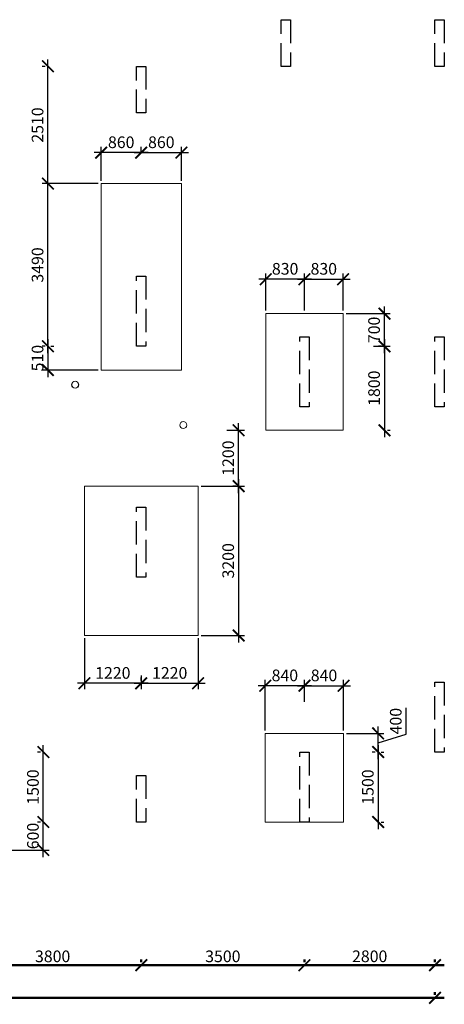
# Model space of a CAD drawing. Units: millimetres. Extents: x -59123 to 2649884, y -175052 to 180932.
# Drawn here: x 44403 to 53511, y -131137 to -110029 of the extents above; entities that cross this region are included whole.
import ezdxf

# ---------------------------------------------------------------- set-up
doc = ezdxf.new("R2010")
doc.units = ezdxf.units.MM
doc.linetypes.add('GOST2.303 4', pattern=[7, 5, -2, 0])
for name, color, linetype, lineweight in [('АР - Газосиликат', 105, 'Continuous', 30), ('АР - Размеры', 134, 'Continuous', 18), ('выпуски д 16', 81, 'Continuous', 50), ('КР - Опалубка - 0.5', 130, 'Continuous', 50), ('Размеры', 152, 'Continuous', 18)]:
    doc.layers.add(name, color=color, linetype=linetype, lineweight=lineweight)
doc.styles.get("Standard").update_dxf_attribs({"font": 'arial.ttf', "height": 500})
doc.styles.add('ГОСТ 2.304', font='cs_gost2304a.shx')
doc.dimstyles.new('ISO-25', dxfattribs={"dimtxt": 2.5, "dimasz": 2.5, "dimexe": 1.25, "dimexo": 0.625, "dimtad": 1, "dimtxsty": 'Standard', "dimcen": 2.5, "dimadec": 0, "dimazin": 0, "dimtfac": 1, "dimtmove": 0, "dimatfit": 3, "dimfxl": 1, "dimarcsym": 0})
doc.dimstyles.new('СПДС', dxfattribs={"dimscale": 100, "dimtxt": 2.5, "dimasz": 2.5, "dimexe": 1.25, "dimexo": 0.625, "dimtad": 1, "dimdec": 0, "dimrnd": 0.001, "dimtxsty": 'ГОСТ 2.304', "dimblk": 'ARCHTICK', "dimblk1": 'ARCHTICK', "dimblk2": 'ARCHTICK', "dimcen": 2.5, "dimdle": 2, "dimadec": 0, "dimazin": 2, "dimtfac": 0.75, "dimtdec": 4, "dimtmove": 1, "dimatfit": 3, "dimfxl": 1, "dimtolj": 1, "dimarcsym": 1})

# ---------------------------------------------------------------- blocks, each defined once
blk = doc.blocks.new('A$C45CF72D6')
at = {"layer": 'АР - Газосиликат', "color": 4, "ltscale": 100}
blk.add_line((35500, -17200), (35500, -17200), dxfattribs=at)
at = {"layer": 'выпуски д 16', "color": 4, "linetype": 'GOST2.303 4', "lineweight": 25, "ltscale": 100}
for points in [[(35100, 0), (35100, -1000), (34900, -1000), (34900, 0)], [(38400, 0), (38400, -1000), (38200, -1000), (38200, 0)], [(32000, -1000), (32000, -2000), (31800, -2000), (31800, -1000)], [(32000, -5500), (32000, -7000), (31800, -7000), (31800, -5500)], [(35499, -6800), (35498, -8300), (35298, -8300), (35299, -6800)], [(38400, -6800), (38400, -8300), (38200, -8300), (38200, -6800)], [(32000, -10450), (32000, -11950), (31800, -11950), (31800, -10450)], [(38400, -14200), (38400, -15700), (38200, -15700), (38200, -14200)], [(35499, -15700), (35499, -17200), (35299, -17200), (35299, -15700)], [(32000, -16200), (32000, -17200), (31800, -17200), (31800, -16200)]]:
    blk.add_lwpolyline(points, close=True, dxfattribs=at)
blk = doc.blocks.new('_ArchTick')
at = {"color": 0, "linetype": 'ByBlock', "const_width": 0.15}
blk.add_lwpolyline([(-0.5, -0.5), (0.5, 0.5)], dxfattribs=at)
blk = doc.blocks.new('*D572')
at = {"layer": 'DEFPOINTS', "color": 0, "lineweight": 20, "ltscale": 100, "transparency": 16777216}
for p in [(47871, -112879), (47011, -112953), (47871, -113544)]:
    blk.add_point(p, dxfattribs=at)
at = {"layer": 'Размеры', "color": 3, "lineweight": -2, "ltscale": 100, "transparency": 16777216}
for p, q in [((46861, -112879), (48021, -112879)), ((47011, -112891), (47011, -112754)), ((47871, -113482), (47871, -112754))]:
    blk.add_line(p, q, dxfattribs=at)
at = {"layer": 'Размеры', "color": 3, "lineweight": -2, "ltscale": 100, "transparency": 16777216, "xscale": 250, "yscale": 250, "zscale": 250, "rotation": 180}
blk.add_blockref('_ArchTick', (47011, -112879), dxfattribs=at)
at = {"layer": 'Размеры', "color": 3, "lineweight": -2, "ltscale": 100, "transparency": 16777216, "xscale": 250, "yscale": 250, "zscale": 250}
blk.add_blockref('_ArchTick', (47871, -112879), dxfattribs=at)
at = {"layer": 'Размеры', "color": 3, "lineweight": 25, "ltscale": 100, "transparency": 16777216, "insert": (47441, -112689), "char_height": 250, "attachment_point": 5, "style": 'ГОСТ 2.304'}
blk.add_mtext('860', dxfattribs=at)
blk = doc.blocks.new('*D573')
at = {"layer": 'DEFPOINTS', "color": 0, "lineweight": 20, "ltscale": 100, "transparency": 16777216}
for p in [(46151, -112879), (47011, -112891), (46151, -113544)]:
    blk.add_point(p, dxfattribs=at)
at = {"layer": 'Размеры', "color": 3, "lineweight": -2, "ltscale": 100, "transparency": 16777216}
for p, q in [((47161, -112879), (46001, -112879)), ((46151, -113482), (46151, -112754)), ((47011, -112828), (47011, -112754))]:
    blk.add_line(p, q, dxfattribs=at)
at = {"layer": 'Размеры', "color": 3, "lineweight": -2, "ltscale": 100, "transparency": 16777216, "xscale": 250, "yscale": 250, "zscale": 250, "rotation": 180}
blk.add_blockref('_ArchTick', (46151, -112879), dxfattribs=at)
at = {"layer": 'Размеры', "color": 3, "lineweight": -2, "ltscale": 100, "transparency": 16777216, "xscale": 250, "yscale": 250, "zscale": 250}
blk.add_blockref('_ArchTick', (47011, -112879), dxfattribs=at)
at = {"layer": 'Размеры', "color": 3, "lineweight": 25, "ltscale": 100, "transparency": 16777216, "insert": (46581, -112689), "char_height": 250, "attachment_point": 5, "style": 'ГОСТ 2.304'}
blk.add_mtext('860', dxfattribs=at)
blk = doc.blocks.new('*D568')
at = {"layer": 'DEFPOINTS', "color": 0, "lineweight": 20, "ltscale": 100, "transparency": 16777216}
for p in [(51341, -115592), (50511, -116329), (51341, -116329)]:
    blk.add_point(p, dxfattribs=at)
at = {"layer": 'Размеры', "color": 3, "lineweight": -2, "ltscale": 100, "transparency": 16777216}
for p, q in [((50361, -115592), (51491, -115592)), ((50511, -116266), (50511, -115467)), ((51341, -116266), (51341, -115467))]:
    blk.add_line(p, q, dxfattribs=at)
at = {"layer": 'Размеры', "color": 3, "lineweight": -2, "ltscale": 100, "transparency": 16777216, "xscale": 250, "yscale": 250, "zscale": 250, "rotation": 180}
blk.add_blockref('_ArchTick', (50511, -115592), dxfattribs=at)
at = {"layer": 'Размеры', "color": 3, "lineweight": -2, "ltscale": 100, "transparency": 16777216, "xscale": 250, "yscale": 250, "zscale": 250}
blk.add_blockref('_ArchTick', (51341, -115592), dxfattribs=at)
at = {"layer": 'Размеры', "color": 3, "lineweight": 25, "ltscale": 100, "transparency": 16777216, "insert": (50926, -115402), "char_height": 250, "attachment_point": 5, "style": 'ГОСТ 2.304'}
blk.add_mtext('830', dxfattribs=at)
blk = doc.blocks.new('*D569')
at = {"layer": 'DEFPOINTS', "color": 0, "lineweight": 20, "ltscale": 100, "transparency": 16777216}
for p in [(49682, -115592), (50511, -115592), (49682, -116329)]:
    blk.add_point(p, dxfattribs=at)
at = {"layer": 'Размеры', "color": 3, "lineweight": -2, "ltscale": 100, "transparency": 16777216}
for p, q in [((50661, -115592), (49532, -115592)), ((49682, -116266), (49682, -115467)), ((50511, -115529), (50511, -115467))]:
    blk.add_line(p, q, dxfattribs=at)
at = {"layer": 'Размеры', "color": 3, "lineweight": -2, "ltscale": 100, "transparency": 16777216, "xscale": 250, "yscale": 250, "zscale": 250, "rotation": 180}
blk.add_blockref('_ArchTick', (49682, -115592), dxfattribs=at)
at = {"layer": 'Размеры', "color": 3, "lineweight": -2, "ltscale": 100, "transparency": 16777216, "xscale": 250, "yscale": 250, "zscale": 250}
blk.add_blockref('_ArchTick', (50511, -115592), dxfattribs=at)
at = {"layer": 'Размеры', "color": 3, "lineweight": 25, "ltscale": 100, "transparency": 16777216, "insert": (50097, -115402), "char_height": 250, "attachment_point": 5, "style": 'ГОСТ 2.304'}
blk.add_mtext('830', dxfattribs=at)
blk = doc.blocks.new('*D560')
at = {"layer": 'DEFPOINTS', "color": 0, "lineweight": 20, "ltscale": 100, "transparency": 16777216}
for p in [(51341, -116329), (52227, -116329), (51930, -117029)]:
    blk.add_point(p, dxfattribs=at)
at = {"layer": 'Размеры', "color": 3, "lineweight": -2, "ltscale": 100, "transparency": 16777216}
for p, q in [((52227, -117179), (52227, -116179)), ((51403, -116329), (52352, -116329)), ((51993, -117029), (52352, -117029))]:
    blk.add_line(p, q, dxfattribs=at)
at = {"layer": 'Размеры', "color": 3, "lineweight": -2, "ltscale": 100, "transparency": 16777216, "xscale": 250, "yscale": 250, "zscale": 250}
for p, rotation in [((52227, -116329), 90), ((52227, -117029), 270)]:
    blk.add_blockref('_ArchTick', p, dxfattribs=dict(at, rotation=rotation))
at = {"layer": 'Размеры', "color": 3, "lineweight": 25, "ltscale": 100, "transparency": 16777216, "insert": (52037, -116679), "char_height": 250, "attachment_point": 5, "rotation": 90, "style": 'ГОСТ 2.304'}
blk.add_mtext('700', dxfattribs=at)
blk = doc.blocks.new('*D561')
at = {"layer": 'DEFPOINTS', "color": 0, "lineweight": 20, "ltscale": 100, "transparency": 16777216}
for p in [(52227, -117029), (52227, -118830), (52227, -118830)]:
    blk.add_point(p, dxfattribs=at)
at = {"layer": 'Размеры', "color": 3, "lineweight": -2, "ltscale": 100, "transparency": 16777216}
for p, q in [((52227, -116879), (52227, -118980)), ((52164, -117029), (52102, -117029)), ((52289, -118830), (52352, -118830))]:
    blk.add_line(p, q, dxfattribs=at)
at = {"layer": 'Размеры', "color": 3, "lineweight": -2, "ltscale": 100, "transparency": 16777216, "xscale": 250, "yscale": 250, "zscale": 250}
for p, rotation in [((52227, -117029), 90), ((52227, -118830), 270)]:
    blk.add_blockref('_ArchTick', p, dxfattribs=dict(at, rotation=rotation))
at = {"layer": 'Размеры', "color": 3, "lineweight": 25, "ltscale": 100, "transparency": 16777216, "insert": (52037, -117929), "char_height": 250, "attachment_point": 5, "rotation": 90, "style": 'ГОСТ 2.304'}
blk.add_mtext('1800', dxfattribs=at)
blk = doc.blocks.new('*D570')
at = {"layer": 'DEFPOINTS', "color": 0, "lineweight": 20, "ltscale": 100, "transparency": 16777216}
for p in [(48786, -118830), (49099, -118830), (48230, -120029)]:
    blk.add_point(p, dxfattribs=at)
at = {"layer": 'Размеры', "color": 3, "lineweight": -2, "ltscale": 100, "transparency": 16777216}
for p, q in [((48849, -118830), (49224, -118830)), ((49099, -120179), (49099, -118680)), ((48293, -120029), (49224, -120029))]:
    blk.add_line(p, q, dxfattribs=at)
at = {"layer": 'Размеры', "color": 3, "lineweight": -2, "ltscale": 100, "transparency": 16777216, "xscale": 250, "yscale": 250, "zscale": 250}
for p, rotation in [((49099, -118830), 90), ((49099, -120029), 270)]:
    blk.add_blockref('_ArchTick', p, dxfattribs=dict(at, rotation=rotation))
at = {"layer": 'Размеры', "color": 3, "lineweight": 25, "ltscale": 100, "transparency": 16777216, "insert": (48908, -119429), "char_height": 250, "attachment_point": 5, "rotation": 90, "style": 'ГОСТ 2.304'}
blk.add_mtext('1200', dxfattribs=at)
blk = doc.blocks.new('*D571')
at = {"layer": 'DEFPOINTS', "color": 0, "lineweight": 20, "ltscale": 100, "transparency": 16777216}
for p in [(49099, -120029), (48230, -123229), (49099, -123229)]:
    blk.add_point(p, dxfattribs=at)
at = {"layer": 'Размеры', "color": 3, "lineweight": -2, "ltscale": 100, "transparency": 16777216}
for p, q in [((49099, -119879), (49099, -123379)), ((49036, -120029), (48974, -120029)), ((48293, -123229), (49224, -123229))]:
    blk.add_line(p, q, dxfattribs=at)
at = {"layer": 'Размеры', "color": 3, "lineweight": -2, "ltscale": 100, "transparency": 16777216, "xscale": 250, "yscale": 250, "zscale": 250}
for p, rotation in [((49099, -120029), 90), ((49099, -123229), 270)]:
    blk.add_blockref('_ArchTick', p, dxfattribs=dict(at, rotation=rotation))
at = {"layer": 'Размеры', "color": 3, "lineweight": 25, "ltscale": 100, "transparency": 16777216, "insert": (48908, -121629), "char_height": 250, "attachment_point": 5, "rotation": 90, "style": 'ГОСТ 2.304'}
blk.add_mtext('3200', dxfattribs=at)
blk = doc.blocks.new('*D562')
at = {"layer": 'DEFPOINTS', "color": 0, "lineweight": 20, "ltscale": 100, "transparency": 16777216}
for p in [(48230, -123229), (47011, -124023), (48230, -124255)]:
    blk.add_point(p, dxfattribs=at)
at = {"layer": 'Размеры', "color": 3, "lineweight": -2, "ltscale": 100, "transparency": 16777216}
for p, q in [((48230, -123291), (48230, -124380)), ((47011, -124085), (47011, -124380)), ((46861, -124255), (48380, -124255))]:
    blk.add_line(p, q, dxfattribs=at)
at = {"layer": 'Размеры', "color": 3, "lineweight": -2, "ltscale": 100, "transparency": 16777216, "xscale": 250, "yscale": 250, "zscale": 250, "rotation": 180}
blk.add_blockref('_ArchTick', (47011, -124255), dxfattribs=at)
at = {"layer": 'Размеры', "color": 3, "lineweight": -2, "ltscale": 100, "transparency": 16777216, "xscale": 250, "yscale": 250, "zscale": 250}
blk.add_blockref('_ArchTick', (48230, -124255), dxfattribs=at)
at = {"layer": 'Размеры', "color": 3, "lineweight": 25, "ltscale": 100, "transparency": 16777216, "insert": (47621, -124065), "char_height": 250, "attachment_point": 5, "style": 'ГОСТ 2.304'}
blk.add_mtext('1220', dxfattribs=at)
blk = doc.blocks.new('*D576')
at = {"layer": 'DEFPOINTS', "color": 0, "lineweight": 20, "ltscale": 100, "transparency": 16777216}
for p in [(45791, -123229), (45791, -124255), (47011, -124255)]:
    blk.add_point(p, dxfattribs=at)
at = {"layer": 'Размеры', "color": 3, "lineweight": -2, "ltscale": 100, "transparency": 16777216}
for p, q in [((45791, -123291), (45791, -124380)), ((47161, -124255), (45641, -124255)), ((47011, -124193), (47011, -124130))]:
    blk.add_line(p, q, dxfattribs=at)
at = {"layer": 'Размеры', "color": 3, "lineweight": -2, "ltscale": 100, "transparency": 16777216, "xscale": 250, "yscale": 250, "zscale": 250, "rotation": 180}
blk.add_blockref('_ArchTick', (45791, -124255), dxfattribs=at)
at = {"layer": 'Размеры', "color": 3, "lineweight": -2, "ltscale": 100, "transparency": 16777216, "xscale": 250, "yscale": 250, "zscale": 250}
blk.add_blockref('_ArchTick', (47011, -124255), dxfattribs=at)
at = {"layer": 'Размеры', "color": 3, "lineweight": 25, "ltscale": 100, "transparency": 16777216, "insert": (46401, -124065), "char_height": 250, "attachment_point": 5, "style": 'ГОСТ 2.304'}
blk.add_mtext('1220', dxfattribs=at)
blk = doc.blocks.new('*D564')
at = {"layer": 'DEFPOINTS', "color": 0, "lineweight": 20, "ltscale": 100, "transparency": 16777216}
for p in [(51351, -124308), (50511, -124718), (51351, -125329)]:
    blk.add_point(p, dxfattribs=at)
at = {"layer": 'Размеры', "color": 3, "lineweight": -2, "ltscale": 100, "transparency": 16777216}
for p, q in [((50361, -124308), (51501, -124308)), ((50511, -124655), (50511, -124183)), ((51351, -125266), (51351, -124183))]:
    blk.add_line(p, q, dxfattribs=at)
at = {"layer": 'Размеры', "color": 3, "lineweight": -2, "ltscale": 100, "transparency": 16777216, "xscale": 250, "yscale": 250, "zscale": 250, "rotation": 180}
blk.add_blockref('_ArchTick', (50511, -124308), dxfattribs=at)
at = {"layer": 'Размеры', "color": 3, "lineweight": -2, "ltscale": 100, "transparency": 16777216, "xscale": 250, "yscale": 250, "zscale": 250}
blk.add_blockref('_ArchTick', (51351, -124308), dxfattribs=at)
at = {"layer": 'Размеры', "color": 3, "lineweight": 25, "ltscale": 100, "transparency": 16777216, "insert": (50931, -124118), "char_height": 250, "attachment_point": 5, "style": 'ГОСТ 2.304'}
blk.add_mtext('840', dxfattribs=at)
blk = doc.blocks.new('*D565')
at = {"layer": 'DEFPOINTS', "color": 0, "lineweight": 20, "ltscale": 100, "transparency": 16777216}
for p in [(49671, -124308), (50511, -124308), (49671, -125329)]:
    blk.add_point(p, dxfattribs=at)
at = {"layer": 'Размеры', "color": 3, "lineweight": -2, "ltscale": 100, "transparency": 16777216}
for p, q in [((50661, -124308), (49521, -124308)), ((49671, -125266), (49671, -124183)), ((50511, -124245), (50511, -124183))]:
    blk.add_line(p, q, dxfattribs=at)
at = {"layer": 'Размеры', "color": 3, "lineweight": -2, "ltscale": 100, "transparency": 16777216, "xscale": 250, "yscale": 250, "zscale": 250, "rotation": 180}
blk.add_blockref('_ArchTick', (49671, -124308), dxfattribs=at)
at = {"layer": 'Размеры', "color": 3, "lineweight": -2, "ltscale": 100, "transparency": 16777216, "xscale": 250, "yscale": 250, "zscale": 250}
blk.add_blockref('_ArchTick', (50511, -124308), dxfattribs=at)
at = {"layer": 'Размеры', "color": 3, "lineweight": 25, "ltscale": 100, "transparency": 16777216, "insert": (50091, -124118), "char_height": 250, "attachment_point": 5, "style": 'ГОСТ 2.304'}
blk.add_mtext('840', dxfattribs=at)
blk = doc.blocks.new('*D556')
at = {"layer": 'DEFPOINTS', "color": 0, "lineweight": 20, "ltscale": 100, "transparency": 16777216}
for p in [(51351, -125329), (52092, -125329), (52092, -125729)]:
    blk.add_point(p, dxfattribs=at)
at = {"layer": 'Размеры', "color": 3, "lineweight": -2, "ltscale": 100, "transparency": 16777216}
for p, q in [((52692, -125349), (52692, -124784)), ((51414, -125329), (52217, -125329)), ((52092, -125879), (52092, -125179)), ((52092, -125529), (52692, -125349)), ((52029, -125729), (51967, -125729))]:
    blk.add_line(p, q, dxfattribs=at)
at = {"layer": 'Размеры', "color": 3, "lineweight": -2, "ltscale": 100, "transparency": 16777216, "xscale": 250, "yscale": 250, "zscale": 250}
for p, rotation in [((52092, -125329), 90), ((52092, -125729), 270)]:
    blk.add_blockref('_ArchTick', p, dxfattribs=dict(at, rotation=rotation))
at = {"layer": 'Размеры', "color": 3, "lineweight": 25, "ltscale": 100, "transparency": 16777216, "insert": (52502, -125066), "char_height": 250, "attachment_point": 5, "rotation": 90, "style": 'ГОСТ 2.304'}
blk.add_mtext('400', dxfattribs=at)
blk = doc.blocks.new('*D557')
at = {"layer": 'DEFPOINTS', "color": 0, "lineweight": 20, "ltscale": 100, "transparency": 16777216}
for p in [(52092, -125729), (52092, -127229), (52092, -127229)]:
    blk.add_point(p, dxfattribs=at)
at = {"layer": 'Размеры', "color": 3, "lineweight": -2, "ltscale": 100, "transparency": 16777216}
for p, q in [((52092, -125579), (52092, -127379)), ((52154, -125729), (52217, -125729)), ((52154, -127229), (52217, -127229))]:
    blk.add_line(p, q, dxfattribs=at)
at = {"layer": 'Размеры', "color": 3, "lineweight": -2, "ltscale": 100, "transparency": 16777216, "xscale": 250, "yscale": 250, "zscale": 250}
for p, rotation in [((52092, -125729), 90), ((52092, -127229), 270)]:
    blk.add_blockref('_ArchTick', p, dxfattribs=dict(at, rotation=rotation))
at = {"layer": 'Размеры', "color": 3, "lineweight": 25, "ltscale": 100, "transparency": 16777216, "insert": (51902, -126479), "char_height": 250, "attachment_point": 5, "rotation": 90, "style": 'ГОСТ 2.304'}
blk.add_mtext('1500', dxfattribs=at)
blk = doc.blocks.new('*D566')
at = {"layer": 'DEFPOINTS', "color": 0, "lineweight": 20, "ltscale": 100, "transparency": 16777216}
for p in [(44910, -127229), (44910, -127229), (44101, -127829)]:
    blk.add_point(p, dxfattribs=at)
at = {"layer": 'Размеры', "color": 3, "lineweight": -2, "ltscale": 100, "transparency": 16777216}
for p, q in [((44847, -127229), (44785, -127229)), ((44910, -127979), (44910, -127079)), ((44164, -127829), (45035, -127829))]:
    blk.add_line(p, q, dxfattribs=at)
at = {"layer": 'Размеры', "color": 3, "lineweight": -2, "ltscale": 100, "transparency": 16777216, "xscale": 250, "yscale": 250, "zscale": 250}
for p, rotation in [((44910, -127229), 90), ((44910, -127829), 270)]:
    blk.add_blockref('_ArchTick', p, dxfattribs=dict(at, rotation=rotation))
at = {"layer": 'Размеры', "color": 3, "lineweight": 25, "ltscale": 100, "transparency": 16777216, "insert": (44720, -127529), "char_height": 250, "attachment_point": 5, "rotation": 90, "style": 'ГОСТ 2.304'}
blk.add_mtext('600', dxfattribs=at)
blk = doc.blocks.new('*D558')
at = {"layer": 'DEFPOINTS', "color": 0, "lineweight": 20, "ltscale": 100, "transparency": 16777216}
for p in [(44910, -125729), (44910, -125729), (44910, -127229)]:
    blk.add_point(p, dxfattribs=at)
at = {"layer": 'Размеры', "color": 3, "lineweight": -2, "ltscale": 100, "transparency": 16777216}
for p, q in [((44910, -127379), (44910, -125579)), ((44847, -125729), (44785, -125729)), ((44847, -127229), (44785, -127229))]:
    blk.add_line(p, q, dxfattribs=at)
at = {"layer": 'Размеры', "color": 3, "lineweight": -2, "ltscale": 100, "transparency": 16777216, "xscale": 250, "yscale": 250, "zscale": 250}
for p, rotation in [((44910, -125729), 90), ((44910, -127229), 270)]:
    blk.add_blockref('_ArchTick', p, dxfattribs=dict(at, rotation=rotation))
at = {"layer": 'Размеры', "color": 3, "lineweight": 25, "ltscale": 100, "transparency": 16777216, "insert": (44720, -126479), "char_height": 250, "attachment_point": 5, "rotation": 90, "style": 'ГОСТ 2.304'}
blk.add_mtext('1500', dxfattribs=at)
blk = doc.blocks.new('*D563')
at = {"layer": 'DEFPOINTS', "color": 0, "lineweight": 20, "ltscale": 100, "transparency": 16777216}
for p in [(45009, -113544), (46151, -113544), (45009, -117029)]:
    blk.add_point(p, dxfattribs=at)
at = {"layer": 'Размеры', "color": 3, "lineweight": -2, "ltscale": 100, "transparency": 16777216}
for p, q in [((46088, -113544), (44884, -113544)), ((45009, -117179), (45009, -113394)), ((44947, -117029), (44884, -117029))]:
    blk.add_line(p, q, dxfattribs=at)
at = {"layer": 'Размеры', "color": 3, "lineweight": -2, "ltscale": 100, "transparency": 16777216, "xscale": 250, "yscale": 250, "zscale": 250}
for p, rotation in [((45009, -113544), 90), ((45009, -117029), 270)]:
    blk.add_blockref('_ArchTick', p, dxfattribs=dict(at, rotation=rotation))
at = {"layer": 'Размеры', "color": 3, "lineweight": 25, "ltscale": 100, "transparency": 16777216, "insert": (44819, -115287), "char_height": 250, "attachment_point": 5, "rotation": 90, "style": 'ГОСТ 2.304'}
blk.add_mtext('3490', dxfattribs=at)
blk = doc.blocks.new('*D894')
at = {"layer": 'DEFPOINTS', "color": 0, "lineweight": 20, "ltscale": 100, "transparency": 16777216}
for p in [(45009, -117029), (45009, -117540), (46151, -117540)]:
    blk.add_point(p, dxfattribs=at)
at = {"layer": 'Размеры', "color": 3, "lineweight": -2, "ltscale": 100, "transparency": 16777216}
for p, q in [((45009, -116879), (45009, -117690)), ((45072, -117029), (45134, -117029)), ((46088, -117540), (44884, -117540))]:
    blk.add_line(p, q, dxfattribs=at)
at = {"layer": 'Размеры', "color": 3, "lineweight": -2, "ltscale": 100, "transparency": 16777216, "xscale": 250, "yscale": 250, "zscale": 250}
for p, rotation in [((45009, -117029), 90), ((45009, -117540), 270)]:
    blk.add_blockref('_ArchTick', p, dxfattribs=dict(at, rotation=rotation))
at = {"layer": 'Размеры', "color": 3, "lineweight": 25, "ltscale": 100, "transparency": 16777216, "insert": (44819, -117284), "char_height": 250, "attachment_point": 5, "rotation": 90, "style": 'ГОСТ 2.304'}
blk.add_mtext('510', dxfattribs=at)
blk = doc.blocks.new('*D896')
at = {"layer": 'DEFPOINTS', "color": 0, "lineweight": 20, "ltscale": 100, "transparency": 16777216}
for p in [(45009, -111029), (45009, -111029), (45009, -113544)]:
    blk.add_point(p, dxfattribs=at)
at = {"layer": 'Размеры', "color": 3, "lineweight": -2, "ltscale": 100, "transparency": 16777216}
for p, q in [((45009, -113694), (45009, -110879)), ((44947, -111029), (44884, -111029)), ((44947, -113544), (44884, -113544))]:
    blk.add_line(p, q, dxfattribs=at)
at = {"layer": 'Размеры', "color": 3, "lineweight": -2, "ltscale": 100, "transparency": 16777216, "xscale": 250, "yscale": 250, "zscale": 250}
for p, rotation in [((45009, -111029), 90), ((45009, -113544), 270)]:
    blk.add_blockref('_ArchTick', p, dxfattribs=dict(at, rotation=rotation))
at = {"layer": 'Размеры', "color": 3, "lineweight": 25, "ltscale": 100, "transparency": 16777216, "insert": (44819, -112287), "char_height": 250, "attachment_point": 5, "rotation": 90, "style": 'ГОСТ 2.304'}
blk.add_mtext('2510', dxfattribs=at)
blk = doc.blocks.new('*D3102')
at = {"layer": 'DEFPOINTS', "color": 0, "lineweight": 20, "ltscale": 100, "transparency": 16777216}
for p in [(10166, -28575), (10166, -29019), (48366, -29019)]:
    blk.add_point(p, dxfattribs=at)
at = {"layer": 'АР - Размеры', "color": 0, "lineweight": -2, "ltscale": 100, "transparency": 16777216}
for p, q in [((10166, -28638), (10166, -29144)), ((48366, -28956), (48366, -28894)), ((48566, -29019), (9966, -29019))]:
    blk.add_line(p, q, dxfattribs=at)
at = {"layer": 'АР - Размеры', "color": 0, "lineweight": -2, "ltscale": 100, "transparency": 16777216, "xscale": 250, "yscale": 250, "zscale": 250, "rotation": 180}
blk.add_blockref('_ArchTick', (10166, -29019), dxfattribs=at)
at = {"layer": 'АР - Размеры', "color": 0, "lineweight": -2, "ltscale": 100, "transparency": 16777216, "xscale": 250, "yscale": 250, "zscale": 250}
blk.add_blockref('_ArchTick', (48366, -29019), dxfattribs=at)
at = {"layer": 'АР - Размеры', "color": 0, "ltscale": 100, "transparency": 16777216, "insert": (29266, -28828), "char_height": 250, "attachment_point": 5, "style": 'ГОСТ 2.304'}
blk.add_mtext('\\A1;38200', dxfattribs=at)
blk = doc.blocks.new('*D3088')
at = {"layer": 'DEFPOINTS', "color": 0, "lineweight": 20, "ltscale": 100, "transparency": 16777216}
for p in [(45567, -28319), (45567, -28319), (48366, -28319)]:
    blk.add_point(p, dxfattribs=at)
at = {"layer": 'АР - Размеры', "color": 0, "lineweight": -2, "ltscale": 100, "transparency": 16777216}
for p, q in [((45567, -28256), (45567, -28194)), ((48366, -28256), (48366, -28194)), ((48566, -28319), (45367, -28319))]:
    blk.add_line(p, q, dxfattribs=at)
at = {"layer": 'АР - Размеры', "color": 0, "lineweight": -2, "ltscale": 100, "transparency": 16777216, "xscale": 250, "yscale": 250, "zscale": 250, "rotation": 180}
blk.add_blockref('_ArchTick', (45567, -28319), dxfattribs=at)
at = {"layer": 'АР - Размеры', "color": 0, "lineweight": -2, "ltscale": 100, "transparency": 16777216, "xscale": 250, "yscale": 250, "zscale": 250}
blk.add_blockref('_ArchTick', (48366, -28319), dxfattribs=at)
at = {"layer": 'АР - Размеры', "color": 0, "ltscale": 100, "transparency": 16777216, "insert": (46966, -28128), "char_height": 250, "attachment_point": 5, "style": 'ГОСТ 2.304'}
blk.add_mtext('\\A1;2800', dxfattribs=at)
blk = doc.blocks.new('*D3089')
at = {"layer": 'DEFPOINTS', "color": 0, "lineweight": 20, "ltscale": 100, "transparency": 16777216}
for p in [(42066, -28319), (42066, -28319), (45567, -28319)]:
    blk.add_point(p, dxfattribs=at)
at = {"layer": 'АР - Размеры', "color": 0, "lineweight": -2, "ltscale": 100, "transparency": 16777216}
for p, q in [((42066, -28256), (42066, -28194)), ((45567, -28256), (45567, -28194)), ((45767, -28319), (41866, -28319))]:
    blk.add_line(p, q, dxfattribs=at)
at = {"layer": 'АР - Размеры', "color": 0, "lineweight": -2, "ltscale": 100, "transparency": 16777216, "xscale": 250, "yscale": 250, "zscale": 250, "rotation": 180}
blk.add_blockref('_ArchTick', (42066, -28319), dxfattribs=at)
at = {"layer": 'АР - Размеры', "color": 0, "lineweight": -2, "ltscale": 100, "transparency": 16777216, "xscale": 250, "yscale": 250, "zscale": 250}
blk.add_blockref('_ArchTick', (45567, -28319), dxfattribs=at)
at = {"layer": 'АР - Размеры', "color": 0, "ltscale": 100, "transparency": 16777216, "insert": (43816, -28129), "char_height": 250, "attachment_point": 5, "style": 'ГОСТ 2.304'}
blk.add_mtext('\\A1;3500', dxfattribs=at)
blk = doc.blocks.new('*D3090')
at = {"layer": 'DEFPOINTS', "color": 0, "lineweight": 20, "ltscale": 100, "transparency": 16777216}
for p in [(38267, -28319), (38267, -28319), (42066, -28319)]:
    blk.add_point(p, dxfattribs=at)
at = {"layer": 'АР - Размеры', "color": 0, "lineweight": -2, "ltscale": 100, "transparency": 16777216}
for p, q in [((38267, -28256), (38267, -28194)), ((42066, -28256), (42066, -28194)), ((42266, -28319), (38067, -28319))]:
    blk.add_line(p, q, dxfattribs=at)
at = {"layer": 'АР - Размеры', "color": 0, "lineweight": -2, "ltscale": 100, "transparency": 16777216, "xscale": 250, "yscale": 250, "zscale": 250, "rotation": 180}
blk.add_blockref('_ArchTick', (38267, -28319), dxfattribs=at)
at = {"layer": 'АР - Размеры', "color": 0, "lineweight": -2, "ltscale": 100, "transparency": 16777216, "xscale": 250, "yscale": 250, "zscale": 250}
blk.add_blockref('_ArchTick', (42066, -28319), dxfattribs=at)
at = {"layer": 'АР - Размеры', "color": 0, "ltscale": 100, "transparency": 16777216, "insert": (40166, -28129), "char_height": 250, "attachment_point": 5, "style": 'ГОСТ 2.304'}
blk.add_mtext('\\A1;3800', dxfattribs=at)
blk = doc.blocks.new('A$C560E56AD')
at = {"layer": 'АР - Размеры', "ltscale": 100}
for base, p1, p2, override, picture, middle in [((38266.6933, -28318.7628), (42066.223, -28318.7628), (38266.6933, -28318.7628), {"dimsah": 1}, '*D3090', (40166.4581, -28129.0964)), ((42066.2, -28318.8), (45566.6, -28318.8), (42066.2, -28318.8), {"dimsah": 1}, '*D3089', (43816.4, -28129.1)), ((45566.6, -28318.8), (48366.3, -28318.8), (45566.6, -28318.8), {"dimsah": 1}, '*D3088', (46966.4, -28128.3)), ((10166.3, -29018.8), (48366.3, -29018.8), (10166.3, -28575), {"dimlfac": 1, "dimtxsty": 'ГОСТ 2.304', "dimblk1": 'ArchTick', "dimblk2": 'ArchTick', "dimsah": 1, "dimtolj": 1}, '*D3102', (29266.3, -28828.3))]:
    dim = blk.add_linear_dim(base=base, p1=p1, p2=p2, angle=180, dimstyle='СПДС', override=override, dxfattribs=at)
    dim.commit()
    dim.dimension.update_dxf_attribs({"geometry": picture, "text_midpoint": middle})

msp = doc.modelspace()

# ---------------------------------------------------------------- linework, layer by layer
at = {"color": 30, "lineweight": 20, "ltscale": 100}
for points in [[(46150.7, -113544.1), (47871.1, -113544.1), (47871.1, -117539.8), (46150.7, -117539.8)], [(51340.9, -116328.7), (49681.8, -116328.7), (49681.8, -118829.5), (51340.9, -118829.5)], [(51351, -125328.7), (49671.2, -125328.7), (49670.4, -127229.2), (51350.3, -127229.2)]]:
    msp.add_lwpolyline(points, close=True, dxfattribs=at)
at = {"color": 61, "lineweight": 20, "ltscale": 100}
msp.add_lwpolyline([(48230.5, -123228.9), (45791.4, -123228.9), (45791.4, -120029.2), (48230.5, -120029.2)], close=True, dxfattribs=at)
at = {"layer": 'КР - Опалубка - 0.5', "color": 4, "lineweight": 20, "ltscale": 100}
for centre in [(45590.9, -117854.3), (45594.7, -117854.3), (47911.6, -118719), (47911.6, -118719)]:
    msp.add_circle(centre, 75, dxfattribs=at)

# ---------------------------------------------------------------- block references
at = {"layer": 'КР - Опалубка - 0.5', "ltscale": 100}
msp.add_blockref('A$C560E56AD', (4944.7, -101979.5), dxfattribs=at)
at = {"layer": 'КР - Опалубка - 0.5', "color": 4, "lineweight": 20, "ltscale": 100}
msp.add_blockref('A$C45CF72D6', (15110.9, -110029.1), dxfattribs=at)

# ---------------------------------------------------------------- dimensions: what is measured, and where the dimension line sits
at = {"layer": 'Размеры', "lineweight": 25, "ltscale": 100}
for base, p1, p2, text, picture, middle in [((45009.1, -111029.1), (45009.1, -113544.1), (45009.1, -111029.1), '2510', '*D896', (44818.7, -112286.6)), ((45009.1, -113544.1), (45009.1, -117029.1), (46150.7, -113544.1), '3490', '*D563', (44819.3, -115286.6)), ((45009.1, -117539.8), (45009.1, -117029.1), (46150.7, -117539.8), '510', '*D894', (44819.5, -117284.4))]:
    dim = msp.add_linear_dim(base=base, p1=p1, p2=p2, angle=90, text=text, dimstyle='ISO-25', override={"dimscale": 100, "dimdec": 0, "dimlfac": 1, "dimtxsty": 'ГОСТ 2.304', "dimblk": 'ArchTick', "dimblk1": 'ArchTick', "dimblk2": 'ArchTick', "dimsah": 1, "dimdle": 1.5, "dimclrd": 3, "dimclre": 3, "dimclrt": 3, "dimtdec": 0, "dimtmove": 1, "dimtolj": 0}, dxfattribs=at)
    dim.commit()
    dim.dimension.update_dxf_attribs({"geometry": picture, "text_midpoint": middle})
for base, p1, p2, angle, picture, middle in [((46150.7, -112878.7), (47010.9, -112890.9), (46150.7, -113544.1), 180, '*D573', (46580.8, -112689)), ((47871.1, -112878.7), (47010.9, -112953.4), (47871.1, -113544.1), 180, '*D572', (47441, -112689)), ((49681.8, -115591.8), (50511.4, -115591.8), (49681.8, -116328.7), 180, '*D569', (50096.6, -115402.1)), ((51340.9, -115591.8), (50510.9, -116328.7), (51340.9, -116328.7), 180, '*D568', (50925.9, -115402.1)), ((52226.9, -116328.7), (51930.4, -117029.1), (51340.9, -116328.7), 90, '*D560', (52037.2, -116678.9)), ((52226.9, -118829.5), (52226.9, -117029.1), (52226.9, -118829.5), 90, '*D561', (52037.2, -117929.3)), ((49098.6, -118829.5), (48230.5, -120029.2), (48786.4, -118829.5), 90, '*D570', (48908.1, -119429.3)), ((49098.6, -123228.9), (49098.6, -120029.2), (48230.5, -123228.9), 90, '*D571', (48908.1, -121629)), ((45791.4049, -124255.1169), (47010.9293, -124255.1169), (45791.4049, -123228.8947), 180, '*D576', (46401.1671, -124064.6706)), ((48230.5, -124255.1), (47010.9, -124022.7), (48230.5, -123228.9), 180, '*D562', (47620.7, -124064.7)), ((49671.2, -124307.8), (50511.4, -124307.8), (49671.2, -125328.7), 180, '*D565', (50091.3, -124118.2)), ((51351, -124307.8), (50511.4, -124717.6), (51351, -125328.7), 180, '*D564', (50931.2, -124118.2)), ((52091.7, -125328.7), (52091.7, -125729.1), (51351, -125328.7), 90, '*D556', (52502.3, -125286.3)), ((44909.6, -125729.1), (44909.6, -127229.1), (44909.6, -125729.1), 90, '*D558', (44720, -126479.1)), ((52091.7, -127229.1), (52091.7, -125729.1), (52091.7, -127229.1), 90, '*D557', (51902.1, -126479.1)), ((44909.6, -127229.1), (44101.1, -127829.5), (44909.6, -127229.1), 90, '*D566', (44720, -127529.3))]:
    dim = msp.add_linear_dim(base=base, p1=p1, p2=p2, angle=angle, dimstyle='ISO-25', override={"dimscale": 100, "dimdec": 0, "dimtxsty": 'ГОСТ 2.304', "dimblk": 'ArchTick', "dimdle": 1.5, "dimclrd": 3, "dimclre": 3, "dimclrt": 3, "dimtdec": 0, "dimtmove": 1}, dxfattribs=at)
    dim.commit()
    dim.dimension.update_dxf_attribs({"geometry": picture, "text_midpoint": middle})

doc.saveas('drawing.dxf')
